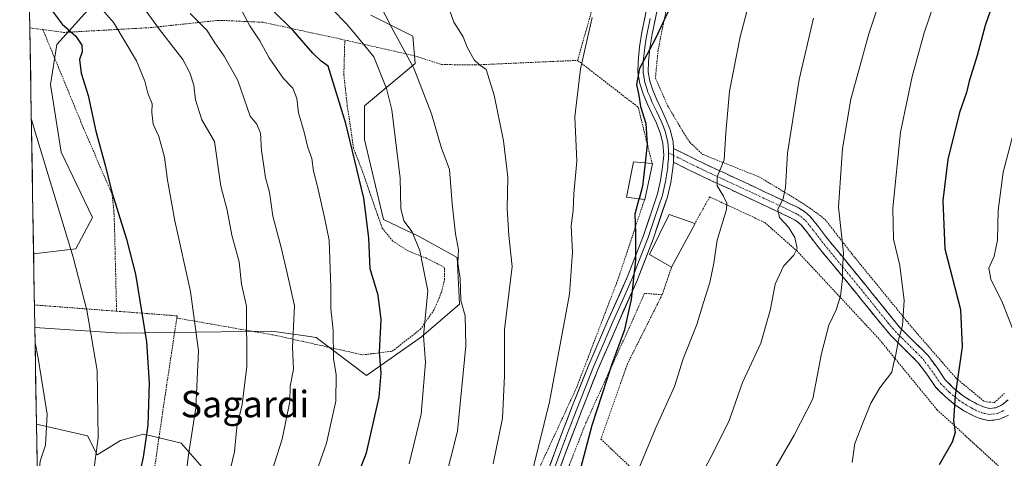
# Model space of a CAD drawing. Units: metres. Extents: x 613538 to 616970, y 4773332 to 4775703.
# Drawn here: x 613541 to 613839, y 4775331 to 4775463 of the extents above; entities that cross this region are included whole.
import ezdxf
from ezdxf.enums import TextEntityAlignment as Align

# ---------------------------------------------------------------- set-up
doc = ezdxf.new("R2010")
doc.units = ezdxf.units.M
doc.header["$MEASUREMENT"] = 0
for name, pattern in [('TRAZO_Y_PUNTO', [1, 0.5, -0.25, 0, -0.25]), ('TRAZOS', [0.75, 0.5, -0.25]), ('TRAZOSX2', [1.5, 1, -0.5])]:
    doc.linetypes.add(name, pattern=pattern)
for name, color, linetype, lineweight in [('Alambrada', 19, 'TRAZOS', 0), ('Arbolado forestal CxS', 92, 'Continuous', 0), ('Camino', 19, 'TRAZOSX2', 0), ('Camino Cxs', 19, 'Continuous', 0), ('Camino eje', 19, 'TRAZO_Y_PUNTO', 0), ('Curva de nivel maestra', 36, 'Continuous', 30), ('Curva de nivel normal', 36, 'Continuous', 0), ('Edificación', 1, 'Continuous', 13), ('Edificación Cxs', 1, 'Continuous', 13), ('Layer 0', 7, 'Continuous', 0), ('Municipio CxS', 142, 'Continuous', 0), ('Prado CxS', 92, 'Continuous', 0), ('Texto cartográfico', 19, 'Continuous', 0)]:
    doc.layers.add(name, color=color, linetype=linetype, lineweight=lineweight)
doc.styles.add('Arial', font='txt', dxfattribs={"height": 0.2})

# ---------------------------------------------------------------- blocks, each defined once
blk = doc.blocks.new('*U155')
at = {"layer": 'Prado CxS', "color": 92, "linetype": 'Continuous', "lineweight": 0}
for points in [[(613596.9737, 4775327.1463, 391.0867), (613589.9117, 4775335.2951, 394.234), (613582.8881, 4775336.9673, 396.8049), (613578.5029, 4775338.0115, 398.6107), (613571.4807, 4775336.1125, 401.0033), (613564.4187, 4775331.7665, 403.2078), (613561.4817, 4775337.4685, 404.6164), (613546.0354, 4775341.0328, 409.6831), (613545.5476, 4775370.2971, 408.8441), (613571.3567, 4775368.5293, 401.317), (613617.3097, 4775369.1671, 385.8328), (613627.4659, 4775367.7169, 382.1658), (613630.7127, 4775367.2533, 380.5403), (613646.0305, 4775355.7643, 375.0113), (613662.6519, 4775367.4609, 369.032), (613674.1477, 4775377.3145, 363.8219), (613673.4743, 4775391.5059, 363.262), (613661.9865, 4775397.8879, 368.2015), (613651.1363, 4775402.9941, 371.2074), (613645.3925, 4775427.2471, 372.3641), (613645.3923, 4775437.4587, 371.7053), (613660.7093, 4775450.2237, 363.4042), (613660.0709, 4775458.5209, 361.7054), (613647.3059, 4775464.9029, 366.1856)], [(613564.3355, 4775469.3713, 394.4808), (613552.2091, 4775455.9683, 400.6567), (613550.2945, 4775443.8415, 401.8337), (613553.4857, 4775423.4183, 402.5681), (613563.0597, 4775403.6325, 401.5874), (613557.9537, 4775394.0595, 403.8428), (613545.1761, 4775392.5848, 407.3921), (613540.96, 4775645.55, 411.8246)]]:
    blk.add_polyline3d(points, dxfattribs=at)
blk = doc.blocks.new('*U162')
at = {"layer": 'Arbolado forestal CxS', "color": 92, "linetype": 'Continuous', "lineweight": 0}
blk.add_polyline3d([(613548.0329, 4775221.1825, 374.6309), (613546.0354, 4775341.0328, 409.6831), (613561.4817, 4775337.4685, 404.6164), (613564.4187, 4775331.7665, 403.2078), (613571.4807, 4775336.1125, 401.0033), (613578.5029, 4775338.0115, 398.6107), (613582.8881, 4775336.9673, 396.8049), (613589.9117, 4775335.2951, 394.234), (613596.9737, 4775327.1463, 391.0867)], dxfattribs=at)
blk = doc.blocks.new('*U201')
at = {"layer": 'Curva de nivel normal', "color": 36, "linetype": 'Continuous', "lineweight": 0}
blk.add_polyline3d([(613714.3, 4775464.18, 355), (613710.8, 4775448.6, 355), (613709.05, 4775434.09, 355), (613709.65, 4775420.62, 355), (613708.81, 4775410.77, 355), (613708.6, 4775405.73, 355), (613707.96, 4775401.06, 355), (613708.38, 4775393.06, 355), (613707.52, 4775380.4, 355), (613701.38, 4775347.73, 355), (613696.43, 4775327.72, 355)], dxfattribs=at)
blk = doc.blocks.new('*U203')
at = {"layer": 'Curva de nivel normal', "color": 36, "linetype": 'Continuous', "lineweight": 0}
blk.add_polyline3d([(613671.1, 4775466.52, 360), (613672.48, 4775462.76, 360), (613675.24, 4775458.28, 360), (613676.45, 4775455.18, 360), (613678.65, 4775451.35, 360), (613680.2, 4775449.87, 360), (613682.2, 4775448.46, 360), (613684.62, 4775440.65, 360), (613687.52, 4775426.79, 360), (613688.82, 4775415.79, 360), (613688.59, 4775406.31, 360), (613689.15, 4775398.12, 360), (613690.16, 4775388.73, 360), (613687.83, 4775369.72, 360), (613687.75, 4775355.64, 360), (613687.14, 4775342.84, 360), (613684.4, 4775328.99, 360)], dxfattribs=at)
blk = doc.blocks.new('*U210')
at = {"layer": 'Curva de nivel normal', "color": 36, "linetype": 'Continuous', "lineweight": 0}
blk.add_polyline3d([(613646.28, 4775475.45, 365), (613653.69, 4775460.98, 365), (613660.37, 4775448.8, 365), (613665.67, 4775434.97, 365), (613668.58, 4775424.94, 365), (613671.11, 4775418.14, 365), (613671.9, 4775407.78, 365), (613672.95, 4775398.7, 365), (613673.84, 4775393.83, 365), (613673.7, 4775389.76, 365), (613674.32, 4775385.08, 365), (613674.54, 4775378.48, 365), (613675.89, 4775373.82, 365), (613676.1, 4775364.75, 365), (613673.52, 4775338.88, 365), (613669.32, 4775322.12, 365)], dxfattribs=at)
blk = doc.blocks.new('*U231')
at = {"layer": 'Curva de nivel normal', "color": 36, "linetype": 'Continuous', "lineweight": 0}
blk.add_polyline3d([(613635.63, 4775466.66, 370), (613639.89, 4775462.25, 370), (613642.66, 4775459.03, 370), (613648.22, 4775452.22, 370), (613652.09, 4775442.65, 370), (613653.66, 4775436.23, 370), (613656.22, 4775415.54, 370), (613656.35, 4775406.34, 370), (613657.34, 4775402.63, 370), (613659.81, 4775399.23, 370), (613662.1, 4775393.49, 370), (613664.57, 4775381.36, 370), (613663.25, 4775367.73, 370), (613663.9, 4775359.73, 370), (613662.57, 4775344.06, 370), (613658.96, 4775328.99, 370)], dxfattribs=at)
blk = doc.blocks.new('*U232')
at = {"layer": 'Curva de nivel normal', "color": 36, "linetype": 'Continuous', "lineweight": 0}
blk.add_polyline3d([(613608.31, 4775465.96, 380), (613610.69, 4775461.63, 380), (613613.74, 4775457.12, 380), (613616.56, 4775451.94, 380), (613620.8, 4775445.83, 380), (613623.72, 4775442.79, 380), (613624.85, 4775439.61, 380), (613625.44, 4775435.3, 380), (613627.14, 4775429.46, 380), (613628.2, 4775424.84, 380), (613629.41, 4775421.48, 380), (613629.91, 4775417.67, 380), (613631.16, 4775412.94, 380), (613633.29, 4775403.55, 380), (613634.67, 4775396.73, 380), (613635.21, 4775382.54, 380), (613635.21, 4775376.01, 380), (613635.95, 4775369.38, 380), (613635.99, 4775360.95, 380), (613636.85, 4775355.95, 380), (613636.7, 4775348.02, 380), (613633.85, 4775335.25, 380), (613627.91, 4775318.39, 380)], dxfattribs=at)
blk = doc.blocks.new('*U242')
at = {"layer": 'Curva de nivel normal', "color": 36, "linetype": 'Continuous', "lineweight": 0}
for points in [[(613594.24, 4775646.45, 405), (613593.45, 4775642.39, 405), (613586.83, 4775617.2, 405), (613581.76, 4775602.47, 405), (613572.54, 4775579.91, 405), (613563.45, 4775561.07, 405), (613543.71, 4775534.63, 405), (613542.83, 4775533.27, 405)], [(613544.5, 4775433.23, 405), (613545.45, 4775430.16, 405), (613557.17, 4775391.59, 405), (613561.3, 4775375.54, 405), (613564.41, 4775357.3, 405), (613564.74, 4775336.86, 405), (613563.22, 4775325.55, 405), (613561.45, 4775318.26, 405), (613559.29, 4775313.05, 405), (613555.15, 4775305.66, 405), (613551.42, 4775299.78, 405), (613547.68, 4775296.1, 405), (613546.79, 4775295.72, 405)]]:
    blk.add_polyline3d(points, dxfattribs=at)
blk = doc.blocks.new('*U244')
at = {"layer": 'Curva de nivel normal', "color": 36, "linetype": 'Continuous', "lineweight": 0}
blk.add_polyline3d([(613613.5, 4775314.66, 385), (613620.43, 4775336.46, 385), (613622.81, 4775347.84, 385), (613622.92, 4775352.56, 385), (613623.84, 4775357.63, 385), (613623.56, 4775364.36, 385), (613624.14, 4775376.81, 385), (613621.99, 4775386.75, 385), (613620.19, 4775394.48, 385), (613617.59, 4775404.04, 385), (613616.61, 4775411.22, 385), (613615.37, 4775415.58, 385), (613614.92, 4775419.11, 385), (613614.16, 4775423.86, 385), (613613.92, 4775429.11, 385), (613612.8, 4775431.81, 385), (613610.74, 4775434.32, 385), (613607.07, 4775445.06, 385), (613602.89, 4775452.43, 385), (613600.11, 4775456.44, 385), (613597.66, 4775460.36, 385), (613595.61, 4775462.31, 385), (613592.58, 4775465.4, 385)], dxfattribs=at)
blk = doc.blocks.new('*U245')
at = {"layer": 'Curva de nivel normal', "color": 36, "linetype": 'Continuous', "lineweight": 0}
blk.add_polyline3d([(613728.28, 4775327.12, 345), (613733.5, 4775339.73, 345), (613739.29, 4775352.4, 345), (613741.9, 4775360.85, 345), (613746, 4775371.22, 345), (613748.05, 4775377.89, 345), (613750.03, 4775383.88, 345), (613751.17, 4775389.77, 345), (613752.16, 4775396.73, 345), (613755.04, 4775406.06, 345), (613755.15, 4775407.91, 345), (613754.08, 4775410.04, 345), (613752.21, 4775413.23, 345), (613752.24, 4775415.94, 345), (613754.33, 4775421.03, 345), (613754.86, 4775429.23, 345), (613755.98, 4775441.89, 345), (613759.13, 4775458.27, 345), (613764.26, 4775477.59, 345)], dxfattribs=at)
blk = doc.blocks.new('*U247')
at = {"layer": 'Curva de nivel normal', "color": 36, "linetype": 'Continuous', "lineweight": 0}
blk.add_polyline3d([(613579.3, 4775466.05, 390), (613583.35, 4775460.54, 390), (613590.41, 4775451.45, 390), (613592.49, 4775447.4, 390), (613593.69, 4775443.7, 390), (613594.23, 4775439.27, 390), (613596.14, 4775433.19, 390), (613600.01, 4775426.58, 390), (613601.85, 4775413.07, 390), (613603.81, 4775405.78, 390), (613605.23, 4775398.26, 390), (613607.41, 4775390.2, 390), (613608.16, 4775383.43, 390), (613609.7, 4775376.79, 390), (613609.8, 4775358.5, 390), (613608.3, 4775347, 390), (613606.69, 4775340.06, 390), (613605.99, 4775332.6, 390), (613602.89, 4775319.57, 390)], dxfattribs=at)
blk = doc.blocks.new('*U253')
at = {"layer": 'Curva de nivel normal', "color": 36, "linetype": 'Continuous', "lineweight": 0}
blk.add_polyline3d([(613781.39, 4775463.91, 340), (613777, 4775445.4, 340), (613773.52, 4775423.06, 340), (613772.9, 4775412.73, 340), (613772.2, 4775409.4, 340), (613770.54, 4775406.06, 340), (613771.05, 4775403.56, 340), (613773.76, 4775400.71, 340), (613775.7, 4775397.56, 340), (613776.41, 4775394.19, 340), (613775.46, 4775392.15, 340), (613772.27, 4775388.88, 340), (613769.77, 4775383.43, 340), (613768.38, 4775375.83, 340), (613765.39, 4775365.5, 340), (613759.85, 4775353.62, 340), (613755.74, 4775341.78, 340), (613750.3, 4775330.98, 340), (613742.09, 4775315.56, 340)], dxfattribs=at)
blk = doc.blocks.new('*U258')
at = {"layer": 'Curva de nivel maestra', "color": 36, "linetype": 'Continuous', "lineweight": 30}
blk.add_polyline3d([(613710.02, 4775324.3, 350), (613714.32, 4775340.69, 350), (613720.42, 4775359.3, 350), (613724.26, 4775369.73, 350), (613726.21, 4775378.73, 350), (613727.58, 4775390.66, 350), (613727.52, 4775398.9, 350), (613727.36, 4775404.73, 350), (613728.5579, 4775409.2453, 350)], dxfattribs=at)
blk = doc.blocks.new('*U260')
at = {"layer": 'Curva de nivel maestra', "color": 36, "linetype": 'Continuous', "lineweight": 30}
for points in [[(613617.27, 4775646.84, 400), (613616.6, 4775642.79, 400), (613615.83, 4775634.31, 400), (613613.02, 4775620.39, 400), (613606.76, 4775604.14, 400), (613600.62, 4775589.53, 400), (613595.5, 4775580.57, 400), (613589.1, 4775571.64, 400), (613584.12, 4775563, 400), (613579.72, 4775557.95, 400), (613573.83, 4775550.86, 400), (613565.59, 4775538.73, 400), (613555.63, 4775521.89, 400), (613549.06, 4775510.45, 400), (613544.2, 4775504.93, 400), (613543.35, 4775502.42, 400)], [(613543.76, 4775477.69, 400), (613544.68, 4775475.89, 400), (613546.25, 4775472.38, 400), (613553.87, 4775462.18, 400), (613558, 4775458.46, 400), (613559.75, 4775455.83, 400), (613559.9, 4775453.73, 400), (613559.1, 4775451.4, 400), (613559.57, 4775447.35, 400), (613561.66, 4775440.56, 400), (613564.02, 4775429.69, 400), (613566.95, 4775419.05, 400), (613568.85, 4775411.31, 400), (613573.3, 4775397.01, 400), (613576.03, 4775386.41, 400), (613579.4, 4775365.91, 400), (613580.22, 4775353.4, 400), (613579.76, 4775340.73, 400), (613578.4, 4775331.02, 400), (613576.05, 4775320.59, 400), (613570.14, 4775303.05, 400), (613566.91, 4775297.39, 400), (613561.38, 4775291.72, 400), (613547.88, 4775283.78, 400), (613547, 4775283.41, 400)]]:
    blk.add_polyline3d(points, dxfattribs=at)
blk = doc.blocks.new('*U263')
at = {"layer": 'Curva de nivel maestra', "color": 36, "linetype": 'Continuous', "lineweight": 30}
blk.add_polyline3d([(613637.61, 4775310.76, 375), (613645.98, 4775332.38, 375), (613649.83, 4775349.24, 375), (613650.42, 4775356.46, 375), (613649.92, 4775362.83, 375), (613650.4, 4775372.72, 375), (613649.54, 4775380.04, 375), (613647.14, 4775388.06, 375), (613646.66, 4775397.44, 375), (613645.21, 4775409.45, 375), (613639.74, 4775432.1, 375), (613634.37, 4775449.41, 375), (613632.24, 4775450.9, 375), (613629.7, 4775453.36, 375), (613623.78, 4775460.19, 375), (613617.19, 4775466.66, 375)], dxfattribs=at)

msp = doc.modelspace()

# ---------------------------------------------------------------- linework, layer by layer
at = {"layer": 'Alambrada', "color": 19, "linetype": 'TRAZOS', "lineweight": 0}
for points in [[(613757.73, 4775498.36, 348.12), (613756.02, 4775493.61, 348.12), (613742.94, 4775496.84, 351.06), (613734.3, 4775454.25, 349.47), (613733.51, 4775445.8, 349.17), (613737.28, 4775437.34, 348.42), (613741.63, 4775429.93, 347.77), (613743.91, 4775426.38, 347.31), (613747.79, 4775422.71, 346.38), (613764.85, 4775415.92, 342.09), (613776.12, 4775409.16, 338.98), (613780.14, 4775406.55, 337.48), (613784.89, 4775403.02, 336.19), (613792.99, 4775392.6, 334.09), (613811.03, 4775370.49, 329.2), (613824.51, 4775355, 325.08), (613833.13, 4775347.85, 322.9), (613836.16, 4775347.55, 322.22), (613839.2, 4775350.28, 321.63)], [(613709.92, 4775451.17, 355.28), (613714.87, 4775468.58, 355.08), (613714.87, 4775471.1, 355.03), (613714.28, 4775473.02, 355.19), (613704.92, 4775482.15, 357.61), (613691.69, 4775493.38, 360.15), (613691.1, 4775492.89, 360.17)], [(613547.99, 4775460.48, 401.78), (613554.26, 4775459.63, 400.78), (613580.57, 4775461.09, 390.71), (613601.23, 4775463.3, 382.8), (613614.6, 4775462.72, 377.47), (613638.28, 4775457.59, 371.86), (613639.42, 4775457.34, 371.47)], [(613544.04, 4775461.03, 402.59), (613547.99, 4775460.48, 401.78)], [(613547.99, 4775460.48, 401.78), (613560.21, 4775430.84, 401.18), (613568.96, 4775410.54, 400.03), (613569.49, 4775405.66, 400.26), (613569.67, 4775401.02, 400.75), (613570.3, 4775375.22, 402.62)], [(613588.54, 4775373.16, 396.86), (613618.46, 4775367.91, 387.03), (613644.84, 4775362.01, 376.73), (613653.78, 4775363.1, 373.45), (613662.3, 4775369.72, 370.18), (613666.41, 4775375.54, 368.48), (613668.67, 4775380.9, 367.81), (613669.67, 4775384.77, 367.45), (613669.6, 4775388.47, 367.29), (613664.19, 4775391.25, 369.34), (613658.62, 4775393.46, 371.18), (613653.94, 4775396.46, 371.82), (613650.78, 4775400.35, 372.6), (613649.31, 4775404.52, 373.27), (613646.89, 4775411.46, 374.03), (613644.37, 4775418.69, 374.4), (613642.01, 4775424.63, 374.79), (613641.28, 4775430.19, 374.78), (613640.18, 4775437.34, 374.55), (613639.14, 4775446.77, 373.68), (613639.42, 4775457.34, 371.47)], [(613639.42, 4775457.34, 371.47), (613660.66, 4775452.55, 363.26), (613668.76, 4775449.91, 361.45), (613679.05, 4775449.8, 360.24), (613709.92, 4775451.17, 355.28)], [(613709.92, 4775451.17, 355.28), (613728.28, 4775437, 350.23), (613732.52, 4775419.9, 349.46)], [(613730.21, 4775409.02, 349.55), (613722.12, 4775384.72, 350.71), (613709.52, 4775351.85, 352.41), (613702.78, 4775337.33, 353.14), (613690.5, 4775310.86, 355.41), (613674.19, 4775286.79, 356.57), (613653.8, 4775261.69, 358.19), (613634.62, 4775279.44, 369.63), (613619.89, 4775289.49, 377.89), (613598.28, 4775300.35, 388.63), (613581.51, 4775305.07, 395.87), (613578.42, 4775304.55, 397.25)], [(613751.42, 4775245.1, 321.42), (613772.87, 4775258.84, 321.74), (613804.28, 4775279.47, 321.26), (613816.42, 4775291.31, 321.46), (613827.05, 4775306.68, 321.83), (613838.55, 4775327.31, 321.56), (613818.78, 4775345.39, 326.45), (613801.19, 4775366.85, 331.49), (613776.49, 4775393.36, 340.17), (613766.62, 4775402.07, 341.62), (613749.94, 4775409.84, 345.59), (613745.48, 4775401.82, 346.66)], [(613738.4, 4775388.57, 347.66), (613735.53, 4775380.22, 347.9)], [(613735.53, 4775380.22, 347.9), (613730.17, 4775380.63, 349.01), (613725.34, 4775369.72, 349.69), (613712.46, 4775341.46, 350.66), (613705.05, 4775322.58, 351.12), (613700.29, 4775306.76, 351.24), (613695.98, 4775297.75, 351.24), (613684.26, 4775282.01, 351.85), (613671.64, 4775265.61, 352.31), (613659.93, 4775250.82, 353.29), (613655.5, 4775243.39, 353.29), (613648.1, 4775236.57, 353.9), (613639.59, 4775230.77, 354.21), (613627.69, 4775223.98, 354.82), (613618.19, 4775218.5, 355), (613606.41, 4775209.57, 354.15), (613596.84, 4775199.88, 354.92), (613616.46, 4775189.4, 344.63)], [(613735.53, 4775380.22, 347.9), (613725.07, 4775359.34, 348.52), (613716.98, 4775336.51, 348.51), (613743.69, 4775311.22, 338.93), (613753.85, 4775302.3, 334.56), (613754.01, 4775300.89, 334.06), (613753.13, 4775299.14, 333.74), (613742.66, 4775285.52, 333.61), (613737.71, 4775275.21, 332.66), (613734.64, 4775262.77, 330.08), (613737.89, 4775258.97, 328.39), (613751.42, 4775245.1, 321.42)], [(613545.43, 4775377.11, 409.42), (613545.44, 4775377.11, 409.42), (613570.3, 4775375.22, 402.62)], [(613570.3, 4775375.22, 402.62), (613588.64, 4775373.81, 396.8), (613588.54, 4775373.16, 396.86)], [(613588.54, 4775373.16, 396.86), (613585.07, 4775350.14, 398.1), (613578.42, 4775304.55, 397.25)]]:
    msp.add_polyline3d(points, dxfattribs=at)
at = {"layer": 'Arbolado forestal CxS', "color": 92, "linetype": 'Continuous', "lineweight": 0}
for points in [[(613647.31, 4775464.9, 366.19), (613660.07, 4775458.52, 361.71), (613660.71, 4775450.22, 363.4), (613645.39, 4775437.46, 371.71), (613645.39, 4775427.25, 372.36), (613651.14, 4775402.99, 371.21), (613661.99, 4775397.89, 368.2), (613673.47, 4775391.51, 363.26), (613674.15, 4775377.31, 363.82), (613662.65, 4775367.46, 369.03), (613646.03, 4775355.76, 375.01), (613646.03, 4775355.76, 375.01), (613630.71, 4775367.25, 380.54), (613627.47, 4775367.72, 382.17), (613617.31, 4775369.17, 385.83), (613571.36, 4775368.53, 401.32), (613545.55, 4775370.3, 408.84), (613545.18, 4775392.58, 407.39), (613557.95, 4775394.06, 403.84), (613563.06, 4775403.63, 401.59), (613553.49, 4775423.42, 402.57), (613550.29, 4775443.84, 401.83), (613552.21, 4775455.97, 400.66), (613564.34, 4775469.37, 394.48)], [(613564.34, 4775469.37, 394.48), (613552.21, 4775455.97, 400.66), (613550.29, 4775443.84, 401.83), (613553.49, 4775423.42, 402.57), (613563.06, 4775403.63, 401.59), (613557.95, 4775394.06, 403.84), (613545.18, 4775392.58, 407.39)], [(613545.55, 4775370.3, 408.84), (613571.36, 4775368.53, 401.32), (613617.31, 4775369.17, 385.83), (613627.47, 4775367.72, 382.17), (613630.71, 4775367.25, 380.54), (613646.03, 4775355.76, 375.01), (613662.65, 4775367.46, 369.03), (613674.15, 4775377.31, 363.82), (613673.47, 4775391.51, 363.26), (613661.99, 4775397.89, 368.2), (613651.14, 4775402.99, 371.21), (613645.39, 4775427.25, 372.36), (613645.39, 4775437.46, 371.71), (613660.71, 4775450.22, 363.4), (613660.07, 4775458.52, 361.71), (613647.31, 4775464.9, 366.19)], [(613545.18, 4775392.58, 407.39), (613545.55, 4775370.3, 408.84)], [(613546.04, 4775341.03, 409.68), (613561.48, 4775337.47, 404.62), (613564.42, 4775331.77, 403.21), (613571.48, 4775336.11, 401), (613578.5, 4775338.01, 398.61), (613582.89, 4775336.97, 396.8), (613589.91, 4775335.3, 394.23), (613596.97, 4775327.15, 391.09)], [(613546.04, 4775341.03, 409.68), (613548.03, 4775221.18, 374.63)]]:
    msp.add_polyline3d(points, dxfattribs=at)
at = {"layer": 'Camino', "color": 19, "linetype": 'TRAZOSX2', "lineweight": 0}
for points in [[(613739, 4775424.51), (613740.37, 4775423.82), (613744.97, 4775421.53), (613748.92, 4775419.61), (613754.78, 4775416.88), (613760.65, 4775414.17), (613766.76, 4775411.3), (613772.9, 4775408.41), (613776.81, 4775406.55), (613778.66, 4775405.41), (613780.31, 4775403.98), (613782.91, 4775400.75), (613785.35, 4775397.5), (613792.35, 4775389.01), (613799.29, 4775380.5), (613807.43, 4775370.36), (613811.7, 4775366.13), (613815.98, 4775361.91), (613818.69, 4775358.26), (613821.3, 4775354.49), (613823.79, 4775351.96), (613826.52, 4775349.73), (613828.77, 4775348.25), (613831.21, 4775346.95), (613832.91, 4775346.24), (613834.63, 4775345.81), (613836.56, 4775346), (613838.49, 4775346.92), (613840.33, 4775348.36)], [(613840.44, 4775343.79), (613837.56, 4775342.41), (613834.36, 4775342.1), (613831.76, 4775342.74), (613829.63, 4775343.63), (613826.89, 4775345.1), (613824.34, 4775346.78), (613821.32, 4775349.25), (613818.47, 4775352.14), (613815.71, 4775356.12), (613813.2, 4775359.5), (613809.13, 4775363.53), (613807.02, 4775365.66), (613804.88, 4775367.77), (613802.64, 4775370.42), (613800.43, 4775373.08), (613796.37, 4775378.14), (613789.45, 4775386.63), (613782.4, 4775395.18), (613779.95, 4775398.45), (613777.6, 4775401.36), (613776.43, 4775402.37), (613775.01, 4775403.24), (613771.3, 4775405.02), (613765.16, 4775407.91), (613759.06, 4775410.77), (613753.2, 4775413.48), (613747.31, 4775416.22), (613743.31, 4775418.16), (613738.93, 4775420.34)]]:
    msp.add_lwpolyline(points, dxfattribs=at)
at = {"layer": 'Camino Cxs', "color": 19, "linetype": 'Continuous', "lineweight": 0}
msp.add_lwpolyline([(613739, 4775424.51), (613738.93, 4775420.34)], dxfattribs=at)
msp.add_polyline3d([(613840.44, 4775343.79, 321.07), (613837.56, 4775342.41, 321.74), (613834.36, 4775342.1, 322.38), (613831.76, 4775342.74, 322.85), (613829.63, 4775343.63, 323.3), (613826.89, 4775345.1, 324), (613824.34, 4775346.78, 324.77), (613821.32, 4775349.25, 325.54), (613818.47, 4775352.14, 326.6), (613815.71, 4775356.12, 327.33), (613813.2, 4775359.5, 328), (613811.17, 4775361.52, 328.59), (613809.13, 4775363.53, 329.23), (613807.02, 4775365.66, 329.85), (613804.88, 4775367.77, 330.45), (613802.64, 4775370.42, 331.18), (613800.43, 4775373.08, 331.75), (613798.4, 4775375.61, 332.44), (613796.37, 4775378.14, 333.08), (613794.06, 4775380.97, 333.65), (613791.76, 4775383.8, 334.28), (613789.45, 4775386.63, 335.08), (613787.1, 4775389.48, 335.78), (613784.75, 4775392.33, 336.62), (613782.4, 4775395.18, 337.28), (613779.95, 4775398.45, 337.69), (613777.6, 4775401.36, 338.41), (613776.43, 4775402.37, 338.62), (613775.01, 4775403.24, 338.89), (613771.3, 4775405.02, 339.94), (613768.23, 4775406.47, 340.73), (613765.16, 4775407.91, 341.45), (613762.11, 4775409.34, 342.34), (613759.06, 4775410.77, 343.35), (613756.13, 4775412.13, 344.01), (613753.2, 4775413.48, 344.59), (613750.26, 4775414.85, 345.44), (613747.31, 4775416.22, 346.17), (613743.31, 4775418.16, 347.21), (613738.93, 4775420.34, 348.16), (613739, 4775424.51, 348.17), (613740.37, 4775423.82, 347.86), (613742.67, 4775422.68, 347.4), (613744.97, 4775421.53, 346.95), (613748.92, 4775419.61, 345.98), (613751.85, 4775418.25, 345.27), (613754.78, 4775416.88, 344.55), (613757.72, 4775415.53, 343.66), (613760.65, 4775414.17, 342.73), (613763.71, 4775412.74, 342.02), (613766.76, 4775411.3, 341.23), (613769.83, 4775409.86, 340.34), (613772.9, 4775408.41, 339.63), (613776.81, 4775406.55, 338.61), (613778.66, 4775405.41, 337.97), (613780.31, 4775403.98, 337.57), (613782.91, 4775400.75, 336.78), (613785.35, 4775397.5, 336.27), (613787.68, 4775394.67, 335.59), (613790.02, 4775391.84, 335), (613792.35, 4775389.01, 334.4), (613794.66, 4775386.17, 333.68), (613796.98, 4775383.34, 332.99), (613799.29, 4775380.5, 332.42), (613802, 4775377.12, 331.75), (613804.72, 4775373.74, 330.86), (613807.43, 4775370.36, 329.97), (613809.57, 4775368.25, 329.52), (613811.7, 4775366.13, 328.88), (613813.84, 4775364.02, 328.01), (613815.98, 4775361.91, 327.39), (613818.69, 4775358.26, 326.6), (613821.3, 4775354.49, 325.91), (613823.79, 4775351.96, 325.18), (613826.52, 4775349.73, 324.46), (613828.77, 4775348.25, 323.9), (613831.21, 4775346.95, 323.26), (613832.91, 4775346.24, 322.85), (613834.63, 4775345.81, 322.48), (613836.56, 4775346, 322.09), (613838.49, 4775346.92, 321.63), (613840.33, 4775348.36, 321.19)], dxfattribs=at)
at = {"layer": 'Camino eje', "color": 19, "linetype": 'TRAZO_Y_PUNTO', "lineweight": 0}
for points in [[(613737.49, 4775423.15), (613738.97, 4775422.42)], [(613738.97, 4775422.42), (613744.14, 4775419.85), (613748.12, 4775417.92), (613753.99, 4775415.18), (613756.92, 4775413.83), (613759.86, 4775412.47), (613762.91, 4775411.04), (613765.96, 4775409.61), (613772.1, 4775406.72), (613773.96, 4775405.83), (613775.91, 4775404.9), (613776.62, 4775404.46), (613777.55, 4775403.89), (613778.96, 4775402.67), (613780.26, 4775401.06), (613781.43, 4775399.6), (613782.65, 4775397.98), (613783.88, 4775396.34), (613790.9, 4775387.82), (613797.83, 4775379.32), (613803.93, 4775371.72), (613806.17, 4775369.08), (613808.3, 4775366.96), (613812.45, 4775362.82), (613814.59, 4775360.71), (613817.2, 4775357.19), (613819.89, 4775353.32), (613822.56, 4775350.61), (613825.43, 4775348.26), (613827.83, 4775346.68), (613829.2, 4775345.94), (613830.42, 4775345.29), (613832.34, 4775344.49), (613833.2, 4775344.28), (613834.5, 4775343.96), (613837.06, 4775344.21), (613838.5, 4775344.9), (613839.47, 4775345.36)]]:
    msp.add_lwpolyline(points, dxfattribs=at)
at = {"layer": 'Curva de nivel maestra', "color": 36, "linetype": 'Continuous', "lineweight": 30}
for points in [[(613837.91, 4775474.86, 325), (613833.42, 4775461.77, 325), (613830.98, 4775452.67, 325), (613828.56, 4775444.93, 325), (613827.7, 4775441.4, 325), (613825.59, 4775435.4, 325), (613822.02, 4775421.11, 325), (613820.57, 4775408.7, 325), (613821.13, 4775394.15, 325), (613825.88, 4775375.71, 325), (613826.44, 4775364.41, 325), (613824.25, 4775349.73, 325), (613823.78, 4775342.15, 325), (613824.31, 4775338.5, 325), (613823.42, 4775335.54, 325), (613819.42, 4775328.68, 325)], [(613737.39, 4775465.96, 350), (613733.42, 4775457.6, 350), (613728.73, 4775448.73, 350), (613727.8, 4775443.84, 350), (613728.48, 4775440.51, 350), (613728.96, 4775437.18, 350), (613730.58, 4775432.06, 350), (613731, 4775425.7, 350), (613730.37, 4775420.12, 350)], [(613730.37, 4775420.12, 350), (613729.57, 4775413.06, 350), (613728.56, 4775409.25, 350)]]:
    msp.add_polyline3d(points, dxfattribs=at)
at = {"layer": 'Curva de nivel normal', "color": 36, "linetype": 'Continuous', "lineweight": 0}
for points in [[(613804.6, 4775478.63, 335), (613798.17, 4775459.21, 335), (613792.73, 4775439.43, 335), (613790.15, 4775424.52, 335), (613788.99, 4775406.69, 335), (613790.46, 4775392.85, 335), (613790.2, 4775387.92, 335), (613790.13, 4775384.99, 335), (613789.54, 4775379.78, 335), (613788.24, 4775375.65, 335), (613786.02, 4775371.02, 335), (613783.85, 4775362.37, 335), (613781.19, 4775348.68, 335), (613775.5, 4775337.68, 335), (613768.56, 4775325.63, 335)], [(613547.21, 4775270.63, 395), (613548.1, 4775270.88, 395), (613563, 4775279.64, 395), (613568.51, 4775283.41, 395), (613573.88, 4775288.5, 395), (613581.37, 4775299.46, 395), (613588.27, 4775314.58, 395), (613591.22, 4775324.28, 395), (613592.08, 4775331.72, 395), (613594.28, 4775346.01, 395), (613595.14, 4775363.19, 395), (613592.74, 4775381.21, 395), (613587.96, 4775402.54, 395), (613585.7, 4775414.93, 395), (613584.84, 4775421.9, 395), (613583.08, 4775428.09, 395), (613581.38, 4775431.9, 395), (613580.99, 4775435.4, 395), (613581.05, 4775437.97, 395), (613579.74, 4775441.2, 395), (613578.85, 4775444.9, 395), (613576.31, 4775451.02, 395), (613569.51, 4775462.55, 395), (613564.49, 4775468.2, 395)], [(613793.1, 4775329.41, 330), (613793.94, 4775335.2, 330), (613796.44, 4775341.63, 330), (613798.7, 4775347.4, 330), (613801.45, 4775352.01, 330), (613805.08, 4775356.74, 330), (613805.65, 4775359.22, 330), (613806.35, 4775362.1, 330), (613807.12, 4775366.42, 330), (613808.36, 4775370.86, 330), (613808.82, 4775378.48, 330), (613807.51, 4775389.06, 330), (613805.56, 4775397.06, 330), (613805.4, 4775406.4, 330), (613807.76, 4775429.4, 330), (613809.83, 4775439.5, 330), (613811.31, 4775446.33, 330), (613814.85, 4775459.48, 330), (613817.88, 4775468.38, 330)], [(613843.01, 4775433.04, 320), (613838.82, 4775417.33, 320), (613837.33, 4775405.74, 320), (613837.14, 4775396.77, 320), (613836.11, 4775391.92, 320), (613834.52, 4775388.21, 320), (613835.08, 4775384.93, 320), (613838.6, 4775377.78, 320), (613841.88, 4775369.48, 320)], [(613546.35, 4775322.09, 410), (613546.55, 4775322.87, 410), (613547.12, 4775329.83, 410), (613548.76, 4775334.62, 410), (613549.27, 4775344.06, 410), (613546.6, 4775360.99, 410), (613545.63, 4775365.64, 410)]]:
    msp.add_polyline3d(points, dxfattribs=at)
at = {"layer": 'Edificación', "color": 1, "linetype": 'Continuous', "lineweight": 13}
for points in [[(613732.62, 4775419.88, 349.44), (613730.34, 4775409.01, 349.52), (613730.21, 4775409.02, 349.55), (613724.71, 4775409.77, 351.12), (613726.85, 4775420.47, 350.79), (613732.52, 4775419.9, 349.46), (613732.62, 4775419.88, 349.44)], [(613745.58, 4775401.78, 346.64), (613738.4, 4775388.57, 347.66), (613731.69, 4775392.35, 349.53), (613737.64, 4775404.48, 348.1), (613745.48, 4775401.82, 346.66), (613745.58, 4775401.78, 346.64)]]:
    msp.add_polyline3d(points, dxfattribs=at)
at = {"layer": 'Edificación Cxs', "color": 1, "linetype": 'Continuous', "lineweight": 13}
for points in [[(613732.62, 4775419.88, 349.44), (613730.34, 4775409.01, 349.52), (613730.21, 4775409.02, 349.55), (613724.71, 4775409.77, 351.12), (613726.85, 4775420.47, 350.79), (613732.52, 4775419.9, 349.46), (613732.62, 4775419.88, 349.44)], [(613745.58, 4775401.78, 346.64), (613738.4, 4775388.57, 347.66), (613731.69, 4775392.35, 349.53), (613737.64, 4775404.48, 348.1), (613745.48, 4775401.82, 346.66), (613745.58, 4775401.78, 346.64)]]:
    msp.add_polyline3d(points, close=True, dxfattribs=at)
at = {"layer": 'Layer 0', "linetype": 'Continuous', "lineweight": 0}
for points in [[(613700.08, 4775324.45), (613703.25, 4775333.17), (613708.19, 4775346.12), (613713.3, 4775359), (613719.12, 4775372.4), (613725.06, 4775385.76), (613729.88, 4775398.11), (613734.1, 4775410.74), (613735.06, 4775414.8), (613735.67, 4775418.92), (613736, 4775422.52), (613735.76, 4775426.12), (613734.96, 4775429.2), (613733.8, 4775432.18), (613732.4, 4775435.13), (613731.01, 4775438.07), (613729.78, 4775441.04), (613728.76, 4775444.13), (613728.2, 4775447.5), (613728.26, 4775450.88), (613728.72, 4775455.29), (613729.43, 4775459.67), (613731.24, 4775468.51)], [(613734.3, 4775467.88), (613732.5, 4775459.11), (613731.82, 4775454.88), (613731.38, 4775450.69), (613731.33, 4775447.73), (613731.8, 4775444.88), (613732.7, 4775442.13), (613733.89, 4775439.27), (613735.23, 4775436.46), (613736.67, 4775433.41), (613737.93, 4775430.16), (613738.86, 4775426.62), (613739, 4775424.51)], [(613731.87, 4775463.81), (613730.97, 4775459.39), (613730.63, 4775457.28), (613730.27, 4775455.09), (613729.82, 4775450.79), (613729.77, 4775447.62), (613730.28, 4775444.51), (613730.79, 4775442.96), (613731.24, 4775441.59), (613731.86, 4775440.1), (613732.45, 4775438.67), (613733.15, 4775437.2), (613733.82, 4775435.8), (613734.52, 4775434.32), (613735.24, 4775432.8), (613735.82, 4775431.31), (613736.45, 4775429.68), (613736.85, 4775428.14), (613737.31, 4775426.37), (613737.38, 4775425.32), (613737.5, 4775423.72), (613737.49, 4775423.15)], [(613737.49, 4775423.15), (613737.47, 4775421.43), (613737.3, 4775419.63), (613737.22, 4775418.74), (613736.6, 4775414.51), (613735.61, 4775410.31), (613733.46, 4775403.9), (613731.35, 4775397.58), (613728.91, 4775391.34), (613726.5, 4775385.16), (613723.52, 4775378.45), (613720.55, 4775371.77), (613717.65, 4775365.1), (613714.74, 4775358.4), (613709.65, 4775345.56), (613707.19, 4775339.1), (613704.72, 4775332.63), (613703.13, 4775328.27)], [(613739, 4775424.51), (613738.93, 4775420.34)], [(613738.93, 4775420.34), (613738.77, 4775418.55), (613738.13, 4775414.21), (613737.11, 4775409.88), (613732.81, 4775397.05), (613727.94, 4775384.56), (613721.98, 4775371.14), (613716.18, 4775357.8), (613711.1, 4775344.99), (613706.18, 4775332.08), (613703.02, 4775323.4)]]:
    msp.add_lwpolyline(points, dxfattribs=at)
for points in [[(613701.67, 4775328.81, 352.48), (613703.25, 4775333.17, 352.48), (613704.9, 4775337.49, 352.5), (613706.54, 4775341.8, 352.23), (613708.19, 4775346.12, 352.36), (613709.89, 4775350.41, 352.24), (613711.6, 4775354.71, 351.91), (613713.3, 4775359, 351.94), (613715.24, 4775363.47, 351.58), (613717.18, 4775367.93, 351.4), (613719.12, 4775372.4, 351.06), (613721.1, 4775376.85, 350.61), (613723.08, 4775381.31, 350.41), (613725.06, 4775385.76, 350.19), (613726.67, 4775389.88, 349.95), (613728.27, 4775393.99, 349.97), (613729.88, 4775398.11, 349.74), (613731.29, 4775402.32, 349.4), (613732.69, 4775406.53, 349.03), (613734.1, 4775410.74, 348.81), (613735.06, 4775414.8, 348.76), (613735.67, 4775418.92, 348.79), (613736, 4775422.52, 348.8), (613735.76, 4775426.12, 348.85), (613734.96, 4775429.2, 348.99), (613733.8, 4775432.18, 349.17), (613732.4, 4775435.13, 349.3), (613731.01, 4775438.07, 349.37), (613729.78, 4775441.04, 349.68), (613728.76, 4775444.13, 349.83), (613728.2, 4775447.5, 349.99), (613728.26, 4775450.88, 350.19), (613728.72, 4775455.29, 350.51), (613729.43, 4775459.67, 350.84), (613730.34, 4775464.09, 351.03)], [(613733.4, 4775463.5, 350.41), (613732.5, 4775459.11, 350.23), (613731.82, 4775454.88, 349.92), (613731.38, 4775450.69, 349.69), (613731.33, 4775447.73, 349.55), (613731.8, 4775444.88, 349.39), (613732.7, 4775442.13, 349.17), (613733.89, 4775439.27, 348.89), (613735.23, 4775436.46, 348.75), (613736.67, 4775433.41, 348.56), (613737.93, 4775430.16, 348.39), (613738.86, 4775426.62, 348.23), (613739, 4775424.51, 348.17), (613739, 4775424.51, 348.17), (613738.93, 4775420.34, 348.16), (613738.77, 4775418.55, 348.18), (613738.13, 4775414.21, 348.07), (613737.11, 4775409.88, 348.22), (613735.68, 4775405.6, 348.48), (613734.24, 4775401.33, 348.92), (613732.81, 4775397.05, 349.34), (613731.19, 4775392.89, 349.69), (613729.56, 4775388.72, 349.35), (613727.94, 4775384.56, 349.58), (613725.95, 4775380.09, 350.05), (613723.97, 4775375.61, 350.1), (613721.98, 4775371.14, 350.44), (613720.05, 4775366.69, 350.62), (613718.11, 4775362.25, 350.71), (613716.18, 4775357.8, 351.13), (613714.49, 4775353.53, 351.03), (613712.79, 4775349.26, 351.22), (613711.1, 4775344.99, 351.6), (613709.46, 4775340.69, 351.42), (613707.82, 4775336.38, 351.55), (613706.18, 4775332.08, 351.83), (613704.6, 4775327.74, 351.65)]]:
    msp.add_polyline3d(points, dxfattribs=at)
at = {"layer": 'Municipio CxS', "color": 142, "linetype": 'Continuous', "lineweight": 0}
msp.add_polyline3d([(613546.29, 4775325.75, 409.97), (613546.21, 4775330.74, 410.29), (613546.12, 4775335.74, 410.66), (613546.04, 4775340.74, 410.78), (613545.96, 4775345.74, 410.73), (613545.87, 4775350.73, 410.67), (613545.79, 4775355.73, 410.49), (613545.71, 4775360.73, 410.22), (613545.62, 4775365.72, 409.87), (613545.54, 4775370.72, 409.62), (613545.46, 4775375.72, 409.48), (613545.37, 4775380.71, 409.09), (613545.29, 4775385.71, 408.57), (613545.21, 4775390.71, 408.22), (613545.12, 4775395.7, 407.85), (613545.04, 4775400.7, 407.37), (613544.96, 4775405.7, 407.01), (613544.87, 4775410.7, 406.62), (613544.79, 4775415.69, 406.09), (613544.71, 4775420.69, 405.66), (613544.62, 4775425.69, 405.32), (613544.54, 4775430.68, 404.96), (613544.46, 4775435.68, 404.58), (613544.37, 4775440.68, 404.22), (613544.29, 4775445.67, 403.88), (613544.21, 4775450.67, 403.5), (613544.12, 4775455.67, 403.08), (613544.04, 4775460.66, 402.63), (613543.96, 4775465.66, 402.11)], dxfattribs=at)
at = {"layer": 'Prado CxS', "color": 92, "linetype": 'Continuous', "lineweight": 0}
for points in [[(613540.96, 4775645.55, 411.82), (613545.18, 4775392.58, 407.39)], [(613564.34, 4775469.37, 394.48), (613552.21, 4775455.97, 400.66), (613550.29, 4775443.84, 401.83), (613553.49, 4775423.42, 402.57), (613563.06, 4775403.63, 401.59), (613557.95, 4775394.06, 403.84), (613545.18, 4775392.58, 407.39)], [(613545.55, 4775370.3, 408.84), (613571.36, 4775368.53, 401.32), (613617.31, 4775369.17, 385.83), (613627.47, 4775367.72, 382.17), (613630.71, 4775367.25, 380.54), (613646.03, 4775355.76, 375.01), (613662.65, 4775367.46, 369.03), (613674.15, 4775377.31, 363.82), (613673.47, 4775391.51, 363.26), (613661.99, 4775397.89, 368.2), (613651.14, 4775402.99, 371.21), (613645.39, 4775427.25, 372.36), (613645.39, 4775437.46, 371.71), (613660.71, 4775450.22, 363.4), (613660.07, 4775458.52, 361.71), (613647.31, 4775464.9, 366.19)], [(613545.55, 4775370.3, 408.84), (613546.04, 4775341.03, 409.68)], [(613546.04, 4775341.03, 409.68), (613561.48, 4775337.47, 404.62), (613564.42, 4775331.77, 403.21), (613571.48, 4775336.11, 401), (613578.5, 4775338.01, 398.61), (613582.89, 4775336.97, 396.8), (613589.91, 4775335.3, 394.23), (613596.97, 4775327.15, 391.09)]]:
    msp.add_polyline3d(points, dxfattribs=at)

# ---------------------------------------------------------------- block references
at = {"layer": 'Arbolado forestal CxS', "color": 92, "linetype": 'Continuous', "lineweight": 0}
msp.add_blockref('*U162', (0, 0), dxfattribs=at)
at = {"layer": 'Curva de nivel maestra', "color": 36, "linetype": 'Continuous', "lineweight": 30}
for name in ['*U260', '*U263', '*U258']:
    msp.add_blockref(name, (0, 0), dxfattribs=at)
at = {"layer": 'Curva de nivel normal', "color": 36, "linetype": 'Continuous', "lineweight": 0}
for name in ['*U201', '*U245', '*U253', '*U247', '*U244', '*U232', '*U231', '*U210', '*U242', '*U203']:
    msp.add_blockref(name, (0, 0), dxfattribs=at)
at = {"layer": 'Prado CxS', "color": 92, "linetype": 'Continuous', "lineweight": 0}
msp.add_blockref('*U155', (0, 0), dxfattribs=at)

# ---------------------------------------------------------------- texts
at = {"layer": 'Texto cartográfico', "color": 19, "linetype": 'Continuous', "lineweight": 0, "style": 'Arial'}
msp.add_text('Sagardi', height=8, dxfattribs=at).set_placement((613609.15, 4775347.09), align=Align.MIDDLE_CENTER)

doc.saveas('drawing.dxf')
